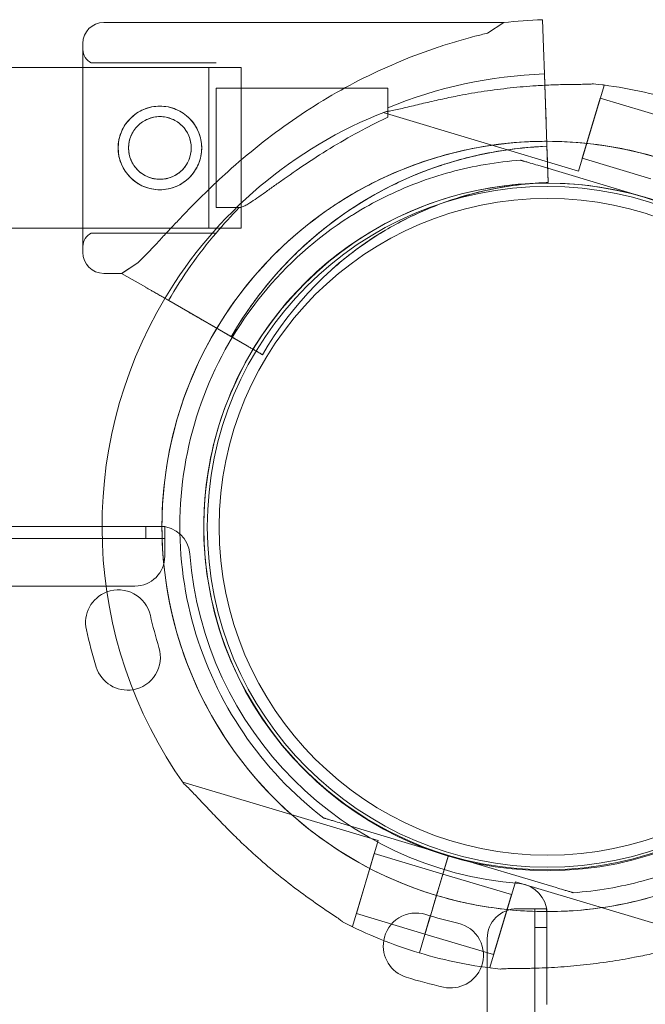
# Model space of a CAD drawing. Units: millimetres. Extents: x 202416 to 214719, y 74831 to 79121.
# Drawn here: x 206796 to 206901, y 77643 to 77808 of the extents above; entities that cross this region are included whole.
import ezdxf

# ---------------------------------------------------------------- set-up
doc = ezdxf.new("R2010")
doc.units = ezdxf.units.MM

# ---------------------------------------------------------------- blocks, each defined once
blk = doc.blocks.new('A$C424A6FE1')
at = {"color": 0, "linetype": 'Continuous', "lineweight": 0}
for p, q in [((101670.09, 39818.71), (101603.07, 39818.71)), ((101667.39, 39816.94), (101670.09, 39818.71)), ((101676.57, 39819.19), (101676.73, 39814.52)), ((101676.73, 39814.52), (101676.57, 39819.19)), ((101599.57, 39780.21), (101599.57, 39815.21)), ((101599.57, 39815.21), (101599.57, 39780.21)), ((101676.89, 39810.09), (101676.73, 39814.52)), ((101621.89, 39811.96), (101600.98, 39811.96)), ((101599.57, 39811.16), (101585.27, 39811.16)), ((101599.57, 39811.16), (101585.27, 39811.16)), ((101620.7, 39811.16), (101599.57, 39811.16)), ((101626.12, 39811.16), (101599.57, 39811.16)), ((101620.7, 39811.16), (101620.7, 39784.26)), ((101626.12, 39811.16), (101626.12, 39784.26)), ((101676.89, 39810.1), (101677.01, 39806.6)), ((101676.96, 39808.21), (101676.89, 39810.1)), ((101677.43, 39794.92), (101676.89, 39810.09)), ((101676.89, 39810.09), (101676.96, 39808.21)), ((101621.89, 39794.43), (101621.89, 39807.71)), ((101650.66, 39807.71), (101621.89, 39807.71)), ((101650.66, 39802.86), (101650.66, 39807.71)), ((101677.01, 39806.6), (101676.96, 39808.21)), ((101676.96, 39808.21), (101677.17, 39802.16)), ((101686.91, 39808.19), (101682.61, 39793.82)), ((101686.64, 39808.27), (101686.91, 39808.19)), ((101677.17, 39802.16), (101677.01, 39806.6)), ((101686.26, 39806.04), (101683.25, 39795.98)), ((101686.26, 39806.04), (101697.76, 39802.6)), ((101649.87, 39803.62), (101682.61, 39793.82)), ((101677.27, 39799.48), (101677.17, 39802.16)), ((101677.27, 39799.48), (101677.27, 39799.48)), ((101677.32, 39797.98), (101677.35, 39796.98)), ((101677.32, 39797.98), (101677.43, 39794.92)), ((101677.35, 39796.98), (101677.53, 39791.92)), ((101677.53, 39791.92), (101677.35, 39796.98)), ((101672.91, 39795.66), (101672.91, 39795.66)), ((101683.25, 39795.98), (101694.74, 39792.54)), ((101621.89, 39787.71), (101621.89, 39794.43)), ((101675.78, 39794.8), (101693.81, 39789.41)), ((101693.81, 39789.41), (101675.78, 39794.8)), ((101677.53, 39791.92), (101677.43, 39794.92)), ((101677.53, 39791.92), (101677.53, 39791.92)), ((101677.53, 39791.92), (101677.53, 39791.92)), ((101693.82, 39789.44), (101693.81, 39789.41)), ((101693.81, 39789.41), (101693.81, 39789.41)), ((101693.81, 39789.41), (101693.81, 39789.41)), ((101625.79, 39787.71), (101621.89, 39787.71)), ((101644.89, 39786.58), (101644.89, 39786.58)), ((101599.57, 39784.26), (101585.27, 39784.26)), ((101599.57, 39784.26), (101585.27, 39784.26)), ((101620.7, 39784.26), (101599.57, 39784.26)), ((101626.12, 39784.26), (101599.57, 39784.26)), ((101621.89, 39783.46), (101600.98, 39783.46)), ((101606.07, 39776.71), (101608.76, 39778.47)), ((101641.46, 39777.51), (101641.46, 39777.51)), ((101641.46, 39777.51), (101641.46, 39777.51)), ((101606.07, 39776.71), (101603.07, 39776.71)), ((101606.07, 39776.71), (101610.11, 39774.37)), ((101610.11, 39774.37), (101606.07, 39776.71)), ((101606.07, 39776.71), (101606.07, 39776.71)), ((101616.97, 39770.41), (101613.94, 39772.16)), ((101613.94, 39772.16), (101616.97, 39770.41)), ((101613.95, 39772.16), (101627.1, 39764.57)), ((101620.82, 39768.19), (101613.95, 39772.16)), ((101620.82, 39768.19), (101623.15, 39766.85)), ((101627.1, 39764.57), (101623.15, 39766.85)), ((101625.31, 39765.6), (101629.69, 39763.07)), ((101629.69, 39763.07), (101625.31, 39765.6)), ((101629.69, 39763.07), (101629.69, 39763.07)), ((101629.69, 39763.07), (101629.69, 39763.07)), ((101602.78, 39734.33), (101585.27, 39734.33)), ((101612.52, 39734.33), (101602.78, 39734.33)), ((101610.14, 39732.33), (101610.14, 39734.33)), ((101612.52, 39734.33), (101612.82, 39734.33)), ((101612.82, 39734.33), (101613.3, 39734.33)), ((101613.3, 39734.33), (101613.3, 39732.33)), ((101613.3, 39734.33), (101613.3, 39729.33)), ((101613.3, 39734.33), (101613.3, 39734.33)), ((101610.14, 39732.33), (100584.51, 39732.33)), ((101613.3, 39732.33), (101610.14, 39732.33)), ((101608.3, 39724.33), (100586.34, 39724.33)), ((101649.04, 39681.7), (101616.31, 39691.5)), ((101639.93, 39685.49), (101639.93, 39685.49)), ((101660.83, 39679.24), (101642.81, 39684.63)), ((101642.81, 39684.63), (101660.83, 39679.24)), ((101644.74, 39667.33), (101649.04, 39681.7)), ((101645.39, 39669.49), (101648.4, 39679.55)), ((101659.89, 39676.1), (101648.4, 39679.55)), ((101659.11, 39673.49), (101660.83, 39679.24)), ((101660.79, 39679.11), (101659.11, 39673.49)), ((101660.83, 39679.24), (101660.79, 39679.11)), ((101660.83, 39679.24), (101678.85, 39673.84)), ((101678.85, 39673.84), (101660.83, 39679.24)), ((101660.83, 39679.24), (101660.83, 39679.24)), ((101660.83, 39679.24), (101660.83, 39679.24)), ((101660.83, 39679.24), (101660.83, 39679.24)), ((101658.39, 39671.07), (101659.89, 39676.11)), ((101671.39, 39672.67), (101659.89, 39676.11)), ((101659.11, 39673.49), (101658.82, 39672.53)), ((101667.73, 39660.45), (101672.03, 39674.82)), ((101704.76, 39665.02), (101672.03, 39674.82)), ((101658.82, 39672.53), (101658.53, 39671.57)), ((101668.38, 39662.61), (101671.39, 39672.67)), ((101681.73, 39672.98), (101681.73, 39672.98)), ((101658.53, 39671.57), (101657.85, 39669.27)), ((101657.85, 39669.27), (101658.54, 39671.57)), ((101657.85, 39669.27), (101658.54, 39671.57)), ((101657.85, 39669.27), (101658.38, 39671.07)), ((101658.39, 39671.08), (101658.38, 39671.07)), ((101672.32, 39670.31), (101677.32, 39670.31)), ((101675.32, 39667.14), (101675.32, 39670.3)), ((101677.32, 39670.3), (101675.32, 39670.3)), ((101677.32, 39670.31), (101677.32, 39670.3)), ((101677.32, 39670.3), (101677.32, 39669.52)), ((101656.88, 39666.05), (101645.39, 39669.49)), ((101657.85, 39669.26), (101656.86, 39665.96)), ((101656.88, 39666.05), (101657.84, 39669.26)), ((101657.85, 39669.27), (101657.84, 39669.26)), ((101657.85, 39669.26), (101657.85, 39669.27)), ((101677.32, 39660.42), (101677.32, 39669.52)), ((101644.74, 39667.33), (101644.47, 39667.41)), ((101675.32, 39667.14), (101675.32, 38641.52)), ((101677.32, 39667.14), (101675.32, 39667.14)), ((101656.86, 39665.96), (101655.95, 39662.91)), ((101655.95, 39662.92), (101656.86, 39665.96)), ((101655.95, 39662.92), (101656.86, 39665.96)), ((101656.86, 39665.96), (101656.86, 39665.96)), ((101668.38, 39662.61), (101656.88, 39666.05)), ((101667.32, 38643.35), (101667.32, 39665.31)), ((101655.95, 39662.91), (101655.95, 39662.92)), ((101668, 39660.37), (101667.73, 39660.45)), ((101677.32, 39654.25), (101677.32, 39660.42))]:
    blk.add_line(p, q, dxfattribs=at)
for centre, radius in [((101612.48, 39797.71), 7), ((101612.48, 39797.71), 5.25), ((101677.41, 39734.25), 57.58), ((101677.41, 39734.25), 57), ((101677.41, 39734.25), 55)]:
    blk.add_circle(centre, radius, dxfattribs=at)
for centre, radius, start, end in [((101603.07, 39815.21), 3.5, 90, 180), ((101679.57, 39734.46), 84.78, 92.0309, 96.4229), ((101602.07, 39814.21), 2.5, 180, 244.1581), ((101679.57, 39734.46), 75.69, 92.0309, 112.4549), ((101677.32, 39734.32), 74.54, 73.337, 84.0102), ((101677.32, 39734.32), 74.54, 111.2676, 149.1694), ((101677.32, 39734.32), 64.5, 73.3353, 149.0402), ((101677.32, 39734.32), 64.5, 73.3353, 121.8194), ((101679.57, 39734.46), 63.56, 92.0309, 150.1468), ((101679.57, 39734.46), 63.56, 92.0309, 131.5159), ((101677.32, 39734.32), 57.5, 73.3353, 148.9233), ((101677.32, 39734.32), 57.5, 73.3353, 148.9233), ((101679.57, 39734.46), 57.5, 92.0309, 150.1622), ((101679.57, 39734.46), 57.5, 92.0309, 150.1622), ((101677.32, 39734.32), 57.5, 253.3353, 73.3353), ((101677.32, 39734.32), 57.5, 253.3353, 73.3331), ((101679.57, 39734.46), 75.69, 135.286, 139.653), ((101602.07, 39781.21), 2.5, 115.8419, 180), ((101679.57, 39734.46), 75.69, 139.653, 150.1233), ((101603.07, 39780.21), 3.5, 180, 270), ((101677.32, 39734.32), 74.54, 149.1694, 215.4031), ((101677.32, 39734.32), 64.5, 149.0402, 253.3334), ((101677.32, 39734.32), 57.5, 148.9233, 185.7376), ((101677.32, 39734.32), 57.5, 148.9233, 185.7396), ((101612.52, 39729.33), 5, 4.4117, 90), ((101677.32, 39734.33), 60, 184.4117, 265.5883), ((101608.3, 39729.33), 5, 270, 0), ((101677.32, 39734.32), 57.5, 185.7376, 253.3331), ((101677.32, 39734.32), 57.5, 185.7396, 253.3331), ((101605.52, 39718.2), 5.5, 110.5006, 192.6891), ((101605.52, 39718.2), 5.5, 12.6891, 110.5006), ((101678.1, 39734.54), 68.9, 192.6891, 197.3109), ((101678.1, 39734.54), 79.9, 192.6891, 197.3109), ((101607.07, 39712.4), 5.5, 279.4812, 17.3109), ((101607.07, 39712.4), 5.5, 197.3109, 279.4812), ((101677.32, 39734.32), 64.5, 253.3353, 301.8194), ((101677.32, 39734.32), 57.5, 253.3331, 253.3353), ((101672.32, 39669.52), 5, 0, 85.5883), ((101672.32, 39665.31), 5, 90, 180), ((101655.4, 39664.08), 5.5, 72.6891, 170.5456), ((101677.53, 39735.11), 68.9, 252.6891, 257.3109), ((101677.32, 39734.32), 74.54, 242.6605, 253.3353), ((101661.19, 39662.53), 5.5, 339.4762, 77.3109), ((101655.4, 39664.08), 5.5, 170.5456, 252.6891), ((101677.32, 39734.32), 74.54, 253.337, 264.0102), ((101661.19, 39662.53), 5.5, 257.3109, 339.4762), ((101677.53, 39735.11), 79.9, 252.6891, 257.3109)]:
    blk.add_arc(centre, radius, start, end, dxfattribs=at)
for points, knots in [([(101608.76, 39778.47), (101608.85, 39778.56), (101608.95, 39778.65), (101609.57, 39779.25), (101610.14, 39779.83), (101611.13, 39780.86), (101611.55, 39781.31), (101612.45, 39782.27), (101612.92, 39782.77), (101613.9, 39783.83), (101614.41, 39784.37), (101615.48, 39785.5), (101616.03, 39786.08), (101617.16, 39787.26), (101617.74, 39787.86), (101618.93, 39789.05), (101619.54, 39789.66), (101621.38, 39791.45), (101622.63, 39792.62), (101625.55, 39795.25), (101627.29, 39796.73), (101630.91, 39799.61), (101632.77, 39801), (101636.6, 39803.65), (101638.56, 39804.91), (101642.56, 39807.29), (101644.6, 39808.4), (101648.71, 39810.46), (101650.79, 39811.4), (101654.95, 39813.12), (101657.03, 39813.89), (101660.14, 39814.93), (101661.17, 39815.25), (101663.22, 39815.86), (101664.24, 39816.14), (101665.97, 39816.59), (101666.68, 39816.77), (101667.39, 39816.94)], [105.624581, 105.624581, 105.624581, 105.624581, 106.295101, 106.295101, 109.970384, 109.970384, 112.47679, 112.47679, 114.983197, 114.983197, 117.489604, 117.489604, 119.996011, 119.996011, 122.502417, 122.502417, 125.008824, 125.008824, 130.021638, 130.021638, 136.880429, 136.880429, 143.73922, 143.73922, 150.59801, 150.59801, 157.456801, 157.456801, 164.315592, 164.315592, 171.174383, 171.174383, 174.603779, 174.603779, 178.033174, 178.033174, 180.485141, 180.485141, 180.485141, 180.485141]), ([(101667.39, 39816.94), (101666.68, 39816.77), (101665.97, 39816.59), (101664.24, 39816.14), (101663.22, 39815.86), (101661.17, 39815.25), (101660.14, 39814.93), (101657.03, 39813.89), (101654.95, 39813.12), (101650.79, 39811.4), (101648.71, 39810.46), (101644.6, 39808.4), (101642.56, 39807.29), (101638.56, 39804.91), (101636.6, 39803.65), (101632.77, 39801), (101630.91, 39799.61), (101627.29, 39796.73), (101625.55, 39795.25), (101622.63, 39792.62), (101621.38, 39791.45), (101619.54, 39789.66), (101618.93, 39789.05), (101617.74, 39787.86), (101617.16, 39787.26), (101616.03, 39786.08), (101615.48, 39785.5), (101614.41, 39784.37), (101613.9, 39783.83), (101612.92, 39782.77), (101612.45, 39782.27), (101611.55, 39781.31), (101611.13, 39780.86), (101610.14, 39779.83), (101609.57, 39779.25), (101608.95, 39778.65), (101608.85, 39778.56), (101608.76, 39778.47)], [4.406824, 4.406824, 4.406824, 4.406824, 6.858791, 6.858791, 10.288186, 10.288186, 13.717582, 13.717582, 20.576373, 20.576373, 27.435164, 27.435164, 34.293955, 34.293955, 41.152746, 41.152746, 48.011537, 48.011537, 54.870328, 54.870328, 59.883141, 59.883141, 62.389548, 62.389548, 64.895955, 64.895955, 67.402361, 67.402361, 69.908768, 69.908768, 72.415175, 72.415175, 74.921582, 74.921582, 78.596864, 78.596864, 79.267384, 79.267384, 79.267384, 79.267384]), ([(101676.96, 39808.21), (101676.48, 39808.19), (101676, 39808.16), (101674.1, 39808.04), (101672.65, 39807.92), (101669.73, 39807.6), (101668.27, 39807.41), (101665.4, 39806.98), (101664, 39806.74), (101661.75, 39806.31), (101660.8, 39806.11), (101658.89, 39805.7), (101657.93, 39805.48), (101656.06, 39805.05), (101655.15, 39804.83), (101653.46, 39804.43), (101652.66, 39804.24), (101651.61, 39804.01), (101651.26, 39803.94), (101650.71, 39803.84), (101650.48, 39803.81), (101650.28, 39803.78)], [9.587527, 9.587527, 9.587527, 9.587527, 10.995476, 10.995476, 15.0777, 15.0777, 19.159924, 19.159924, 23.242148, 23.242148, 26.040521, 26.040521, 28.838895, 28.838895, 31.637268, 31.637268, 34.435642, 34.435642, 35.813659, 35.813659, 36.832291, 36.832291, 36.832291, 36.832291]), ([(101685.1, 39808.45), (101685.08, 39808.45), (101685.06, 39808.45), (101684.87, 39808.42), (101684.62, 39808.4), (101684.06, 39808.38), (101683.69, 39808.37), (101682.92, 39808.36), (101682.51, 39808.36), (101681.25, 39808.34), (101680.38, 39808.33), (101678.74, 39808.29), (101677.86, 39808.26), (101676.96, 39808.21)], [0.834091, 0.834091, 0.834091, 0.834091, 0.923404, 0.923404, 1.846807, 1.846807, 3.113418, 3.113418, 4.38003, 4.38003, 6.913252, 6.913252, 9.587527, 9.587527, 9.587527, 9.587527]), ([(101612.48, 39790.71), (101612.92, 39790.71), (101613.38, 39790.75), (101614.29, 39790.93), (101614.74, 39791.06), (101615.6, 39791.42), (101616.01, 39791.65), (101616.77, 39792.16), (101617.12, 39792.45), (101617.74, 39793.07), (101618.03, 39793.42), (101618.54, 39794.18), (101618.76, 39794.59), (101619.12, 39795.45), (101619.26, 39795.9), (101619.44, 39796.81), (101619.48, 39797.26), (101619.48, 39798.15), (101619.44, 39798.61), (101619.26, 39799.51), (101619.12, 39799.96), (101618.76, 39800.83), (101618.54, 39801.24), (101618.03, 39802), (101617.74, 39802.35), (101617.12, 39802.97), (101616.77, 39803.26), (101616.01, 39803.77), (101615.6, 39803.99), (101614.74, 39804.35), (101614.29, 39804.49), (101613.38, 39804.66), (101612.92, 39804.71), (101612.04, 39804.71), (101611.58, 39804.66), (101610.67, 39804.49), (101610.22, 39804.35), (101609.36, 39803.99), (101608.95, 39803.77), (101608.19, 39803.26), (101607.84, 39802.97), (101607.22, 39802.35), (101606.93, 39802), (101606.42, 39801.24), (101606.2, 39800.83), (101605.84, 39799.96), (101605.7, 39799.51), (101605.52, 39798.61), (101605.48, 39798.15), (101605.48, 39797.26), (101605.52, 39796.81), (101605.7, 39795.9), (101605.84, 39795.45), (101606.2, 39794.59), (101606.42, 39794.18), (101606.93, 39793.42), (101607.22, 39793.07), (101607.84, 39792.45), (101608.19, 39792.16), (101608.95, 39791.65), (101609.36, 39791.42), (101610.22, 39791.06), (101610.67, 39790.93), (101611.58, 39790.75), (101612.04, 39790.71), (101612.48, 39790.71)], [0, 0, 0, 0, 1.329784, 1.329784, 2.659567, 2.659567, 3.989351, 3.989351, 5.319135, 5.319135, 6.648301, 6.648301, 7.977468, 7.977468, 9.306635, 9.306635, 10.635802, 10.635802, 11.964969, 11.964969, 13.294136, 13.294136, 14.623303, 14.623303, 15.95247, 15.95247, 17.282253, 17.282253, 18.612037, 18.612037, 19.94182, 19.94182, 21.271604, 21.271604, 22.601388, 22.601388, 23.931171, 23.931171, 25.260955, 25.260955, 26.590739, 26.590739, 27.919906, 27.919906, 29.249072, 29.249072, 30.578239, 30.578239, 31.907406, 31.907406, 33.236573, 33.236573, 34.56574, 34.56574, 35.894907, 35.894907, 37.224074, 37.224074, 38.553857, 38.553857, 39.883641, 39.883641, 41.213425, 41.213425, 42.543208, 42.543208, 42.543208, 42.543208]), ([(101612.48, 39792.46), (101612.81, 39792.46), (101613.16, 39792.49), (101613.84, 39792.62), (101614.17, 39792.73), (101614.82, 39792.99), (101615.13, 39793.16), (101615.7, 39793.55), (101615.96, 39793.76), (101616.42, 39794.23), (101616.64, 39794.49), (101617.03, 39795.06), (101617.19, 39795.37), (101617.46, 39796.01), (101617.56, 39796.35), (101617.7, 39797.03), (101617.73, 39797.37), (101617.73, 39798.04), (101617.7, 39798.38), (101617.56, 39799.06), (101617.46, 39799.4), (101617.19, 39800.05), (101617.03, 39800.36), (101616.64, 39800.93), (101616.42, 39801.19), (101615.96, 39801.65), (101615.7, 39801.87), (101615.13, 39802.25), (101614.82, 39802.42), (101614.17, 39802.69), (101613.84, 39802.79), (101613.16, 39802.92), (101612.81, 39802.96), (101612.15, 39802.96), (101611.8, 39802.92), (101611.12, 39802.79), (101610.78, 39802.69), (101610.14, 39802.42), (101609.83, 39802.25), (101609.26, 39801.87), (101609, 39801.65), (101608.54, 39801.19), (101608.32, 39800.93), (101607.93, 39800.36), (101607.77, 39800.05), (101607.5, 39799.4), (101607.4, 39799.06), (101607.26, 39798.38), (101607.23, 39798.04), (101607.23, 39797.37), (101607.26, 39797.03), (101607.4, 39796.35), (101607.5, 39796.01), (101607.77, 39795.37), (101607.93, 39795.06), (101608.32, 39794.49), (101608.54, 39794.23), (101609, 39793.76), (101609.26, 39793.55), (101609.83, 39793.16), (101610.14, 39792.99), (101610.78, 39792.73), (101611.12, 39792.62), (101611.8, 39792.49), (101612.15, 39792.46), (101612.48, 39792.46)], [0, 0, 0, 0, 0.999436, 0.999436, 1.998873, 1.998873, 2.998309, 2.998309, 3.997746, 3.997746, 4.996473, 4.996473, 5.9952, 5.9952, 6.993927, 6.993927, 7.992654, 7.992654, 8.991381, 8.991381, 9.990108, 9.990108, 10.988835, 10.988835, 11.987562, 11.987562, 12.986998, 12.986998, 13.986435, 13.986435, 14.985871, 14.985871, 15.985307, 15.985307, 16.984744, 16.984744, 17.98418, 17.98418, 18.983617, 18.983617, 19.983053, 19.983053, 20.98178, 20.98178, 21.980507, 21.980507, 22.979234, 22.979234, 23.977961, 23.977961, 24.976688, 24.976688, 25.975415, 25.975415, 26.974142, 26.974142, 27.972869, 27.972869, 28.972305, 28.972305, 29.971742, 29.971742, 30.971178, 30.971178, 31.970615, 31.970615, 31.970615, 31.970615]), ([(101650.66, 39802.86), (101649.46, 39802.29), (101648.23, 39801.67), (101645.38, 39800.18), (101643.76, 39799.28), (101640.58, 39797.4), (101639.02, 39796.41), (101636.03, 39794.44), (101634.6, 39793.46), (101632.76, 39792.15), (101632.22, 39791.78), (101631.17, 39791.02), (101630.65, 39790.65), (101629.66, 39789.94), (101629.18, 39789.61), (101628.3, 39789.01), (101627.9, 39788.74), (101627.3, 39788.37), (101627.07, 39788.23), (101626.64, 39787.99), (101626.44, 39787.89), (101626.09, 39787.76), (101625.95, 39787.72), (101625.82, 39787.71), (101625.8, 39787.71), (101625.79, 39787.71)], [1.133895, 1.133895, 1.133895, 1.133895, 5.170834, 5.170834, 10.341667, 10.341667, 15.512501, 15.512501, 20.683335, 20.683335, 22.695592, 22.695592, 24.707849, 24.707849, 26.720107, 26.720107, 28.732364, 28.732364, 30.071109, 30.071109, 31.409853, 31.409853, 32.748597, 32.748597, 32.932098, 32.932098, 32.932098, 32.932098]), ([(101643.31, 39789.13), (101646.4, 39791.05), (101649.66, 39792.7), (101656.4, 39795.44), (101659.89, 39796.53), (101666.99, 39798.09), (101670.61, 39798.57), (101675.26, 39798.8), (101676.27, 39798.82), (101677.29, 39798.82)], [5.7278319, 5.7278319, 5.7278319, 5.7278319, 5.8970733, 5.8970733, 6.0663148, 6.0663148, 6.2355562, 6.2355562, 6.2826924, 6.2826924, 6.2826924, 6.2826924]), ([(101677.29, 39798.82), (101679.91, 39798.82), (101682.54, 39798.66), (101688.76, 39797.9), (101692.33, 39797.16), (101695.82, 39796.11)], [6.2826924, 6.2826924, 6.2826924, 6.2826924, 6.4047977, 6.4047977, 6.5740391, 6.5740391, 6.5740391, 6.5740391]), ([(101637.44, 39782.05), (101639.63, 39783.99), (101641.95, 39785.77), (101646.81, 39789), (101649.35, 39790.45), (101654.62, 39792.99), (101657.33, 39794.07), (101662.89, 39795.86), (101665.74, 39796.56), (101671.49, 39797.57), (101674.4, 39797.87), (101677.32, 39797.98)], [5.5585962, 5.5585962, 5.5585962, 5.5585962, 5.6964247, 5.6964247, 5.8342532, 5.8342532, 5.9720817, 5.9720817, 6.1099102, 6.1099102, 6.2477388, 6.2477388, 6.2477388, 6.2477388]), ([(101644.89, 39786.58), (101646.58, 39787.62), (101648.31, 39788.59), (101651.87, 39790.34), (101653.69, 39791.13), (101657.4, 39792.54), (101659.29, 39793.15), (101663.11, 39794.19), (101665.05, 39794.62), (101668.96, 39795.28), (101670.93, 39795.52), (101672.91, 39795.66)], [5.7278319, 5.7278319, 5.7278319, 5.7278319, 5.824543, 5.824543, 5.921254, 5.921254, 6.0179651, 6.0179651, 6.1146762, 6.1146762, 6.2113872, 6.2113872, 6.2113872, 6.2113872]), ([(101675.78, 39794.8), (101675.39, 39794.92), (101674.96, 39795.05), (101674.33, 39795.24), (101674.13, 39795.3), (101673.73, 39795.42), (101673.54, 39795.47), (101673.3, 39795.54), (101673.23, 39795.57), (101673.1, 39795.61), (101673.04, 39795.62), (101672.97, 39795.64), (101672.94, 39795.65), (101672.92, 39795.66), (101672.91, 39795.66), (101672.91, 39795.66)], [-3.1812, -3.1812, -3.1812, -3.1812, -1.954094, -1.954094, -1.340541, -1.340541, -0.726988, -0.726988, -0.491112, -0.491112, -0.255237, -0.255237, -0.115927, -0.115927, 0, 0, 0, 0]), ([(101672.91, 39795.66), (101672.91, 39795.66), (101672.92, 39795.66), (101672.94, 39795.65), (101672.97, 39795.64), (101673.04, 39795.62), (101673.1, 39795.61), (101673.23, 39795.57), (101673.3, 39795.54), (101673.54, 39795.47), (101673.73, 39795.42), (101674.13, 39795.3), (101674.33, 39795.24), (101674.96, 39795.05), (101675.39, 39794.92), (101675.78, 39794.8)], [0, 0, 0, 0, 0.115927, 0.115927, 0.255237, 0.255237, 0.491112, 0.491112, 0.726988, 0.726988, 1.340541, 1.340541, 1.954094, 1.954094, 3.1812, 3.1812, 3.1812, 3.1812]), ([(101641.46, 39777.51), (101643.44, 39779.26), (101645.54, 39780.88), (101649.93, 39783.8), (101652.24, 39785.11), (101657, 39787.41), (101659.45, 39788.39), (101664.48, 39790.01), (101667.06, 39790.64), (101671.43, 39791.41), (101673.23, 39791.63), (101675.02, 39791.78)], [5.5585962, 5.5585962, 5.5585962, 5.5585962, 5.6964247, 5.6964247, 5.8342532, 5.8342532, 5.9720817, 5.9720817, 6.1099102, 6.1099102, 6.2040357, 6.2040357, 6.2040357, 6.2040357]), ([(101658.82, 39672.53), (101652.23, 39674.5), (101645.96, 39677.54), (101634.69, 39685.43), (101629.69, 39690.29), (101621.47, 39701.33), (101618.26, 39707.51), (101613.93, 39720.57), (101612.82, 39727.45), (101612.82, 39741.21), (101613.93, 39748.09), (101618.26, 39761.15), (101621.48, 39767.33), (101629.7, 39778.36), (101634.7, 39783.22), (101641.31, 39787.84), (101642.3, 39788.5), (101643.31, 39789.13)], [3.43248, 3.43248, 3.43248, 3.43248, 3.75248, 3.75248, 4.07248, 4.07248, 4.39248, 4.39248, 4.71248, 4.71248, 5.03248, 5.03248, 5.35248, 5.35248, 5.67248, 5.67248, 5.727832, 5.727832, 5.727832, 5.727832]), ([(101639.93, 39685.49), (101634.72, 39689.48), (101630.16, 39694.31), (101622.78, 39705.16), (101619.97, 39711.18), (101616.37, 39723.79), (101615.6, 39730.39), (101616.16, 39743.5), (101617.49, 39750.01), (101622.15, 39762.27), (101625.47, 39768.03), (101633.74, 39778.21), (101638.7, 39782.63), (101644.45, 39786.3), (101644.67, 39786.44), (101644.89, 39786.58)], [3.795098, 3.795098, 3.795098, 3.795098, 4.115098, 4.115098, 4.435098, 4.435098, 4.755098, 4.755098, 5.075098, 5.075098, 5.395098, 5.395098, 5.715098, 5.715098, 5.727832, 5.727832, 5.727832, 5.727832]), ([(101624.44, 39766.1), (101625.13, 39767.29), (101625.86, 39768.46), (101627.38, 39770.76), (101628.18, 39771.88), (101629.85, 39774.07), (101630.72, 39775.14), (101632.53, 39777.22), (101633.47, 39778.23), (101635.41, 39780.19), (101636.41, 39781.14), (101637.44, 39782.05)], [5.2334262, 5.2334262, 5.2334262, 5.2334262, 5.2984602, 5.2984602, 5.3634942, 5.3634942, 5.4285282, 5.4285282, 5.4935622, 5.4935622, 5.5585962, 5.5585962, 5.5585962, 5.5585962]), ([(101610.11, 39774.37), (101610.11, 39774.37), (101610.12, 39774.37), (101610.18, 39774.33), (101610.26, 39774.29), (101610.44, 39774.18), (101610.56, 39774.11), (101610.86, 39773.94), (101611.02, 39773.84), (101611.36, 39773.65), (101611.57, 39773.53), (101612, 39773.28), (101612.24, 39773.14), (101612.68, 39772.89), (101612.93, 39772.74), (101613.45, 39772.45), (101613.71, 39772.29), (101613.95, 39772.16)], [0.704197, 0.704197, 0.704197, 0.704197, 0.833041, 0.833041, 1.666082, 1.666082, 2.499124, 2.499124, 3.332165, 3.332165, 4.165208, 4.165208, 4.998251, 4.998251, 5.831295, 5.831295, 6.664339, 6.664339, 6.664339, 6.664339]), ([(101613.95, 39772.16), (101613.71, 39772.29), (101613.45, 39772.45), (101612.93, 39772.74), (101612.68, 39772.89), (101612.24, 39773.14), (101612, 39773.28), (101611.57, 39773.53), (101611.36, 39773.65), (101611.02, 39773.84), (101610.86, 39773.94), (101610.56, 39774.11), (101610.44, 39774.18), (101610.26, 39774.29), (101610.18, 39774.33), (101610.12, 39774.37), (101610.11, 39774.37), (101610.11, 39774.37)], [19.993019, 19.993019, 19.993019, 19.993019, 20.826063, 20.826063, 21.659106, 21.659106, 22.492149, 22.492149, 23.325192, 23.325192, 24.158234, 24.158234, 24.991276, 24.991276, 25.824317, 25.824317, 25.95316, 25.95316, 25.95316, 25.95316]), ([(101616.97, 39770.41), (101616.98, 39770.41), (101616.99, 39770.4), (101617.05, 39770.37), (101617.13, 39770.32), (101617.31, 39770.22), (101617.43, 39770.15), (101617.72, 39769.98), (101617.89, 39769.88), (101618.23, 39769.68), (101618.43, 39769.57), (101618.87, 39769.31), (101619.1, 39769.18), (101619.55, 39768.92), (101619.8, 39768.78), (101620.31, 39768.48), (101620.58, 39768.33), (101620.82, 39768.19)], [0.704197, 0.704197, 0.704197, 0.704197, 0.833041, 0.833041, 1.666082, 1.666082, 2.499123, 2.499123, 3.332165, 3.332165, 4.165208, 4.165208, 4.998252, 4.998252, 5.831296, 5.831296, 6.664341, 6.664341, 6.664341, 6.664341]), ([(101620.82, 39768.19), (101620.58, 39768.33), (101620.31, 39768.48), (101619.8, 39768.78), (101619.55, 39768.92), (101619.1, 39769.18), (101618.87, 39769.31), (101618.43, 39769.57), (101618.23, 39769.68), (101617.89, 39769.88), (101617.72, 39769.98), (101617.43, 39770.15), (101617.31, 39770.22), (101617.13, 39770.32), (101617.05, 39770.37), (101616.99, 39770.4), (101616.98, 39770.41), (101616.97, 39770.41)], [19.993024, 19.993024, 19.993024, 19.993024, 20.826069, 20.826069, 21.659114, 21.659114, 22.492157, 22.492157, 23.3252, 23.3252, 24.158242, 24.158242, 24.991284, 24.991284, 25.824324, 25.824324, 25.953168, 25.953168, 25.953168, 25.953168]), ([(101623.15, 39766.85), (101623.23, 39766.8), (101623.31, 39766.75), (101623.48, 39766.65), (101623.57, 39766.6), (101623.72, 39766.52), (101623.79, 39766.47), (101623.94, 39766.39), (101624.01, 39766.35), (101624.12, 39766.28), (101624.18, 39766.25), (101624.27, 39766.19), (101624.31, 39766.17), (101624.38, 39766.14), (101624.4, 39766.12), (101624.44, 39766.1), (101624.44, 39766.1), (101624.44, 39766.1)], [2.221447, 2.221447, 2.221447, 2.221447, 2.499129, 2.499129, 2.776811, 2.776811, 3.054492, 3.054492, 3.332173, 3.332173, 3.609854, 3.609854, 3.887534, 3.887534, 4.165215, 4.165215, 4.442895, 4.442895, 4.442895, 4.442895]), ([(101624.44, 39766.1), (101624.44, 39766.1), (101624.44, 39766.1), (101624.4, 39766.12), (101624.38, 39766.14), (101624.31, 39766.17), (101624.27, 39766.19), (101624.18, 39766.25), (101624.12, 39766.28), (101624.01, 39766.35), (101623.94, 39766.39), (101623.79, 39766.47), (101623.72, 39766.52), (101623.57, 39766.6), (101623.48, 39766.65), (101623.31, 39766.75), (101623.23, 39766.8), (101623.15, 39766.85)], [4.442895, 4.442895, 4.442895, 4.442895, 4.720575, 4.720575, 4.998255, 4.998255, 5.275936, 5.275936, 5.553616, 5.553616, 5.831298, 5.831298, 6.108979, 6.108979, 6.386661, 6.386661, 6.664342, 6.664342, 6.664342, 6.664342]), ([(101624.44, 39766.1), (101624.44, 39766.1), (101624.45, 39766.09), (101624.47, 39766.08), (101624.49, 39766.07), (101624.53, 39766.05), (101624.56, 39766.03), (101624.62, 39765.99), (101624.66, 39765.97), (101624.74, 39765.93), (101624.78, 39765.9), (101624.88, 39765.85), (101624.93, 39765.82), (101625.03, 39765.76), (101625.08, 39765.73), (101625.2, 39765.66), (101625.26, 39765.63), (101625.31, 39765.6)], [0, 0, 0, 0, 0.18512, 0.18512, 0.37024, 0.37024, 0.555361, 0.555361, 0.740481, 0.740481, 0.925602, 0.925602, 1.110723, 1.110723, 1.295844, 1.295844, 1.480965, 1.480965, 1.480965, 1.480965]), ([(101625.31, 39765.6), (101625.26, 39765.63), (101625.2, 39765.66), (101625.08, 39765.73), (101625.03, 39765.76), (101624.93, 39765.82), (101624.88, 39765.85), (101624.78, 39765.9), (101624.74, 39765.93), (101624.66, 39765.97), (101624.62, 39765.99), (101624.56, 39766.03), (101624.53, 39766.05), (101624.49, 39766.07), (101624.47, 39766.08), (101624.45, 39766.09), (101624.44, 39766.1), (101624.44, 39766.1)], [-1.480965, -1.480965, -1.480965, -1.480965, -1.295844, -1.295844, -1.110723, -1.110723, -0.925602, -0.925602, -0.740481, -0.740481, -0.555361, -0.555361, -0.37024, -0.37024, -0.18512, -0.18512, 0, 0, 0, 0]), ([(101627.1, 39764.57), (101627.26, 39764.47), (101627.43, 39764.37), (101627.77, 39764.17), (101627.94, 39764.08), (101628.09, 39763.99), (101628.1, 39763.99), (101628.1, 39763.98)], [4.442895, 4.442895, 4.442895, 4.442895, 4.998259, 4.998259, 5.553623, 5.553623, 5.569889, 5.569889, 5.569889, 5.569889]), ([(101629.69, 39763.07), (101629.69, 39763.07), (101629.68, 39763.08), (101629.61, 39763.11), (101629.56, 39763.14), (101629.43, 39763.22), (101629.35, 39763.26), (101629.16, 39763.37), (101629.05, 39763.44), (101628.82, 39763.57), (101628.68, 39763.65), (101628.39, 39763.82), (101628.24, 39763.91), (101627.94, 39764.08), (101627.77, 39764.17), (101627.43, 39764.37), (101627.26, 39764.47), (101627.1, 39764.57)], [8.885792, 8.885792, 8.885792, 8.885792, 9.441152, 9.441152, 9.996512, 9.996512, 10.551874, 10.551874, 11.107235, 11.107235, 11.662598, 11.662598, 12.21796, 12.21796, 12.773324, 12.773324, 13.328688, 13.328688, 13.328688, 13.328688]), ([(101628.1, 39763.98), (101628.25, 39763.9), (101628.4, 39763.81), (101628.68, 39763.65), (101628.82, 39763.57), (101629.05, 39763.44), (101629.16, 39763.37), (101629.35, 39763.26), (101629.43, 39763.22), (101629.56, 39763.14), (101629.61, 39763.11), (101629.68, 39763.08), (101629.69, 39763.07), (101629.69, 39763.07)], [5.569889, 5.569889, 5.569889, 5.569889, 6.108986, 6.108986, 6.664348, 6.664348, 7.21971, 7.21971, 7.775071, 7.775071, 8.330431, 8.330431, 8.885792, 8.885792, 8.885792, 8.885792]), ([(101616.57, 39691.14), (101616.72, 39691.01), (101616.89, 39690.86), (101617.3, 39690.47), (101617.54, 39690.22), (101618.3, 39689.45), (101618.86, 39688.86), (101620.06, 39687.59), (101620.69, 39686.91), (101622.02, 39685.52), (101622.7, 39684.81), (101624.07, 39683.41), (101624.76, 39682.73), (101626.4, 39681.13), (101627.44, 39680.16), (101629.59, 39678.22), (101630.71, 39677.26), (101632.98, 39675.4), (101634.12, 39674.5), (101636.38, 39672.8), (101637.5, 39672), (101639.21, 39670.8), (101639.93, 39670.31), (101640.97, 39669.61), (101641.32, 39669.38), (101641.96, 39668.95), (101642.26, 39668.74), (101642.72, 39668.41), (101642.91, 39668.26), (101643.06, 39668.13), (101643.08, 39668.12), (101643.09, 39668.11)], [43.684489, 43.684489, 43.684489, 43.684489, 44.703122, 44.703122, 46.081139, 46.081139, 48.879512, 48.879512, 51.677886, 51.677886, 54.476259, 54.476259, 57.274633, 57.274633, 61.356857, 61.356857, 65.439081, 65.439081, 69.521304, 69.521304, 73.603528, 73.603528, 76.136751, 76.136751, 77.403362, 77.403362, 78.669973, 78.669973, 79.593377, 79.593377, 79.68269, 79.68269, 79.68269, 79.68269]), ([(101643.09, 39668.11), (101643.08, 39668.12), (101643.06, 39668.13), (101642.91, 39668.26), (101642.72, 39668.41), (101642.26, 39668.74), (101641.96, 39668.95), (101641.32, 39669.38), (101640.97, 39669.61), (101639.93, 39670.31), (101639.21, 39670.8), (101637.5, 39672), (101636.38, 39672.8), (101634.12, 39674.5), (101632.98, 39675.4), (101630.71, 39677.26), (101629.59, 39678.22), (101627.44, 39680.16), (101626.4, 39681.13), (101624.76, 39682.73), (101624.07, 39683.41), (101622.7, 39684.81), (101622.02, 39685.52), (101620.69, 39686.91), (101620.06, 39687.59), (101618.86, 39688.86), (101618.3, 39689.45), (101617.54, 39690.22), (101617.3, 39690.47), (101616.89, 39690.86), (101616.72, 39691.01), (101616.57, 39691.14)], [41.403162, 41.403162, 41.403162, 41.403162, 41.492475, 41.492475, 42.415878, 42.415878, 43.682489, 43.682489, 44.949101, 44.949101, 47.482323, 47.482323, 51.564547, 51.564547, 55.646771, 55.646771, 59.728995, 59.728995, 63.811219, 63.811219, 66.609592, 66.609592, 69.407966, 69.407966, 72.206339, 72.206339, 75.004713, 75.004713, 76.38273, 76.38273, 77.401363, 77.401363, 77.401363, 77.401363]), ([(101642.81, 39684.63), (101642.41, 39684.75), (101641.98, 39684.88), (101641.36, 39685.07), (101641.15, 39685.13), (101640.75, 39685.25), (101640.56, 39685.3), (101640.32, 39685.37), (101640.25, 39685.4), (101640.12, 39685.44), (101640.06, 39685.45), (101639.99, 39685.47), (101639.96, 39685.48), (101639.94, 39685.49), (101639.93, 39685.49), (101639.93, 39685.49)], [-3.1812, -3.1812, -3.1812, -3.1812, -1.954094, -1.954094, -1.340541, -1.340541, -0.726988, -0.726988, -0.491112, -0.491112, -0.255237, -0.255237, -0.115927, -0.115927, 0, 0, 0, 0]), ([(101639.93, 39685.49), (101639.93, 39685.49), (101639.94, 39685.49), (101639.96, 39685.48), (101639.99, 39685.47), (101640.06, 39685.45), (101640.12, 39685.44), (101640.25, 39685.4), (101640.32, 39685.37), (101640.56, 39685.3), (101640.75, 39685.25), (101641.15, 39685.13), (101641.36, 39685.07), (101641.98, 39684.88), (101642.41, 39684.75), (101642.81, 39684.63)], [0, 0, 0, 0, 0.115927, 0.115927, 0.255237, 0.255237, 0.491112, 0.491112, 0.726988, 0.726988, 1.340541, 1.340541, 1.954094, 1.954094, 3.1812, 3.1812, 3.1812, 3.1812]), ([(101709.74, 39682.07), (101708.06, 39681.02), (101706.32, 39680.06), (101702.77, 39678.3), (101700.95, 39677.51), (101697.24, 39676.1), (101695.35, 39675.49), (101691.53, 39674.45), (101689.59, 39674.03), (101685.68, 39673.36), (101683.71, 39673.12), (101681.73, 39672.98)], [2.5862393, 2.5862393, 2.5862393, 2.5862393, 2.6829503, 2.6829503, 2.7796614, 2.7796614, 2.8763725, 2.8763725, 2.9730835, 2.9730835, 3.0697946, 3.0697946, 3.0697946, 3.0697946]), ([(101711.33, 39679.52), (101708.23, 39677.6), (101704.98, 39675.94), (101698.24, 39673.2), (101694.75, 39672.12), (101687.64, 39670.55), (101684.02, 39670.07), (101676.75, 39669.72), (101673.11, 39669.86), (101665.88, 39670.74), (101662.31, 39671.49), (101658.82, 39672.53)], [2.5862393, 2.5862393, 2.5862393, 2.5862393, 2.7554807, 2.7554807, 2.9247221, 2.9247221, 3.0939636, 3.0939636, 3.263205, 3.263205, 3.4324464, 3.4324464, 3.4324464, 3.4324464]), ([(101658.82, 39672.53), (101658.82, 39672.53), (101658.82, 39672.54), (101658.83, 39672.56), (101658.84, 39672.58), (101658.85, 39672.63), (101658.86, 39672.66), (101658.88, 39672.73), (101658.89, 39672.77), (101658.92, 39672.85), (101658.93, 39672.9), (101658.96, 39673.01), (101658.98, 39673.07), (101659.01, 39673.18), (101659.03, 39673.24), (101659.07, 39673.36), (101659.09, 39673.43), (101659.11, 39673.49)], [0, 0, 0, 0, 0.18512, 0.18512, 0.370241, 0.370241, 0.555361, 0.555361, 0.740481, 0.740481, 0.925602, 0.925602, 1.110722, 1.110722, 1.295842, 1.295842, 1.479934, 1.479934, 1.479934, 1.479934]), ([(101678.85, 39673.84), (101679.25, 39673.72), (101679.68, 39673.6), (101680.3, 39673.41), (101680.51, 39673.35), (101680.91, 39673.23), (101681.1, 39673.17), (101681.34, 39673.1), (101681.41, 39673.08), (101681.54, 39673.04), (101681.6, 39673.02), (101681.67, 39673), (101681.7, 39672.99), (101681.72, 39672.98), (101681.73, 39672.98), (101681.73, 39672.98)], [-3.1812, -3.1812, -3.1812, -3.1812, -1.954094, -1.954094, -1.340541, -1.340541, -0.726988, -0.726988, -0.491112, -0.491112, -0.255237, -0.255237, -0.115927, -0.115927, 0, 0, 0, 0]), ([(101681.73, 39672.98), (101681.73, 39672.98), (101681.72, 39672.98), (101681.7, 39672.99), (101681.67, 39673), (101681.6, 39673.02), (101681.54, 39673.04), (101681.41, 39673.08), (101681.34, 39673.1), (101681.1, 39673.17), (101680.91, 39673.23), (101680.51, 39673.35), (101680.3, 39673.41), (101679.68, 39673.6), (101679.25, 39673.72), (101678.85, 39673.84)], [0, 0, 0, 0, 0.115927, 0.115927, 0.255237, 0.255237, 0.491112, 0.491112, 0.726988, 0.726988, 1.340541, 1.340541, 1.954094, 1.954094, 3.1812, 3.1812, 3.1812, 3.1812]), ([(101658.54, 39671.57), (101658.55, 39671.63), (101658.57, 39671.7), (101658.61, 39671.82), (101658.63, 39671.88), (101658.66, 39671.99), (101658.68, 39672.05), (101658.71, 39672.16), (101658.72, 39672.21), (101658.75, 39672.29), (101658.76, 39672.33), (101658.78, 39672.4), (101658.79, 39672.43), (101658.81, 39672.48), (101658.81, 39672.5), (101658.82, 39672.52), (101658.82, 39672.53), (101658.82, 39672.53)], [1.483268, 1.483268, 1.483268, 1.483268, 1.666083, 1.666083, 1.851203, 1.851203, 2.036324, 2.036324, 2.221444, 2.221444, 2.406564, 2.406564, 2.591685, 2.591685, 2.776805, 2.776805, 2.961925, 2.961925, 2.961925, 2.961925]), ([(101656.86, 39665.96), (101656.86, 39665.97), (101656.86, 39665.97), (101656.88, 39666.02), (101656.9, 39666.09), (101656.94, 39666.25), (101656.98, 39666.36), (101657.05, 39666.61), (101657.09, 39666.75), (101657.18, 39667.04), (101657.23, 39667.22), (101657.35, 39667.59), (101657.41, 39667.79), (101657.52, 39668.18), (101657.59, 39668.39), (101657.72, 39668.84), (101657.79, 39669.06), (101657.85, 39669.27)], [0.547709, 0.547709, 0.547709, 0.547709, 0.647921, 0.647921, 1.295842, 1.295842, 1.943763, 1.943763, 2.591685, 2.591685, 3.239606, 3.239606, 3.887527, 3.887527, 4.535448, 4.535448, 5.183369, 5.183369, 5.183369, 5.183369]), ([(101704.35, 39664.86), (101704.15, 39664.84), (101703.93, 39664.8), (101703.38, 39664.7), (101703.03, 39664.63), (101701.98, 39664.4), (101701.18, 39664.22), (101699.48, 39663.81), (101698.58, 39663.59), (101696.71, 39663.16), (101695.75, 39662.94), (101693.84, 39662.53), (101692.89, 39662.34), (101690.64, 39661.91), (101689.24, 39661.66), (101686.37, 39661.23), (101684.91, 39661.04), (101681.99, 39660.73), (101680.54, 39660.6), (101677.72, 39660.42), (101676.35, 39660.37), (101674.26, 39660.31), (101673.39, 39660.3), (101672.13, 39660.29), (101671.72, 39660.28), (101670.95, 39660.27), (101670.58, 39660.26), (101670.01, 39660.24), (101669.77, 39660.23), (101669.57, 39660.2), (101669.56, 39660.2), (101669.54, 39660.19)], [43.684489, 43.684489, 43.684489, 43.684489, 44.703122, 44.703122, 46.081139, 46.081139, 48.879512, 48.879512, 51.677886, 51.677886, 54.476259, 54.476259, 57.274633, 57.274633, 61.356857, 61.356857, 65.439081, 65.439081, 69.521304, 69.521304, 73.603528, 73.603528, 76.136751, 76.136751, 77.403362, 77.403362, 78.669973, 78.669973, 79.593377, 79.593377, 79.68269, 79.68269, 79.68269, 79.68269])]:
    blk.add_open_spline(points, degree=3, knots=knots, dxfattribs=at)
for points, weights in [([(101650.66, 39802.86), (101650.66, 39803.62), (101650.66, 39804.4)], [1, 1.00005333467, 1]), ([(101608.76, 39778.47), (101607.42, 39777.6), (101606.07, 39776.71)], [1, 1.00018365045, 1])]:
    blk.add_rational_spline(points, weights, degree=2, dxfattribs=at)
for points in [[(101650.66, 39802.86), (101650.66, 39802.86), (101650.66, 39802.86), (101650.66, 39802.86)], [(101675.02, 39791.78), (101675.86, 39791.84), (101676.7, 39791.89), (101677.53, 39791.92)], [(101658.82, 39672.53), (101658.82, 39672.53), (101658.82, 39672.53), (101658.82, 39672.53)], [(101658.54, 39671.57), (101658.54, 39671.57), (101658.54, 39671.57), (101658.54, 39671.57)]]:
    blk.add_open_spline(points, degree=3, dxfattribs=at)

msp = doc.modelspace()

# ---------------------------------------------------------------- block references
msp.add_blockref('A$C424A6FE1', (105206.77, 37988.32))

doc.saveas('drawing.dxf')
